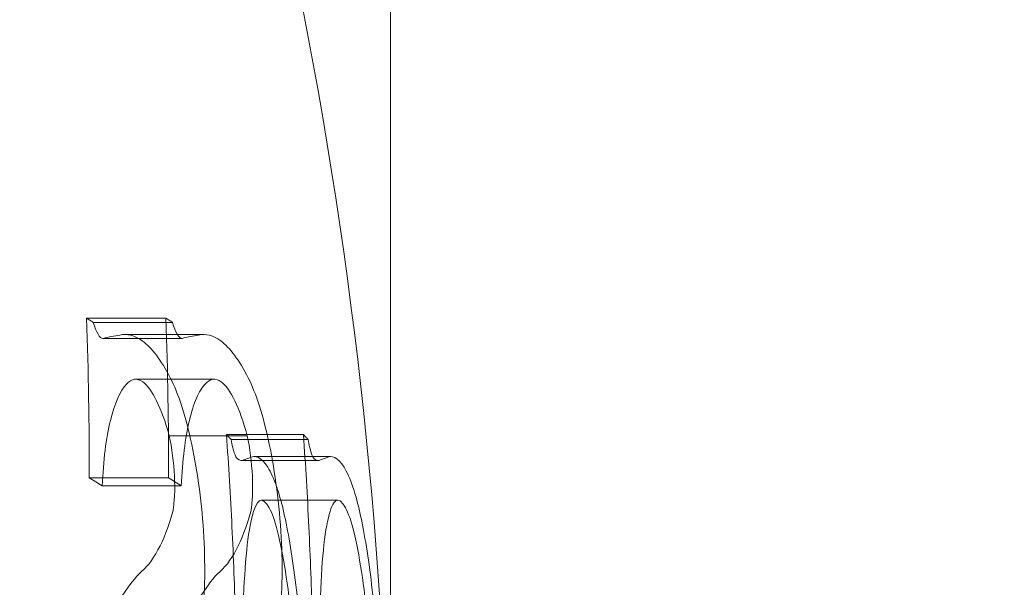
# Model space of a CAD drawing. Units: millimetres. Extents: x -2584 to 4035, y -3242 to 2286.
# Drawn here: x 254 to 261, y -234 to -230 of the extents above; entities that cross this region are included whole.
import ezdxf

# ---------------------------------------------------------------- set-up
doc = ezdxf.new("R2010")
doc.units = ezdxf.units.MM
doc.header["$LTSCALE"] = 700
doc.layers.add('HAGS-PLAN', color=2, linetype='Continuous')
doc.styles.add('HAGS-DIM', font='txt.shx', dxfattribs={"height": 200})
doc.dimstyles.new('HAGS-DIM2', dxfattribs={"dimtxt": 200, "dimasz": 250, "dimexe": 200, "dimexo": 500, "dimgap": 50, "dimtad": 0, "dimlfac": 0.001, "dimzin": 0, "dimdsep": 46, "dimtxsty": 'HAGS-DIM', "dimblk1": 'CLOSED', "dimblk2": 'CLOSED', "dimsah": 1, "dimcen": 2.5, "dimse1": 1, "dimse2": 1, "dimclrd": 2, "dimclre": 2, "dimclrt": 7, "dimadec": 0, "dimazin": 0, "dimtfac": 1, "dimtix": 1, "dimtmove": 0, "dimatfit": 3, "dimldrblk": 'CLOSED', "dimfxl": 1, "dimtolj": 1, "dimtzin": 0, "dimarcsym": 0})

# ---------------------------------------------------------------- blocks, each defined once
blk = doc.blocks.new('A$C749B4A67')
at = {"layer": 'HAGS-PLAN', "linetype": 'Continuous', "lineweight": 0}
for p, q in [((256.5, -223.5), (256.5, -236)), ((254.4881, -232.1292), (255.0134, -232.1292)), ((254.533, -232.1572), (255.0576, -232.1572)), ((254.5963, -232.263), (255.1197, -232.263)), ((254.7419, -232.2372), (255.2628, -232.2372)), ((254.8127, -232.5335), (255.3324, -232.5335)), ((255.0358, -232.9069), (255.5516, -232.9069)), ((255.4141, -232.899), (255.9236, -232.899)), ((255.4452, -232.9325), (255.9542, -232.9325)), ((255.5972, -233.0453), (256.1037, -233.0453)), ((255.5144, -233.0707), (256.0223, -233.0707)), ((254.5058, -233.1861), (255.0309, -233.1861)), ((254.5919, -233.2395), (255.1155, -233.2395)), ((255.6456, -233.3338), (256.1513, -233.3338))]:
    blk.add_line(p, q, dxfattribs=at)
at = {"layer": 'HAGS-PLAN', "linetype": 'Continuous', "lineweight": 0, "extrusion": (2.21771e-16, 0, -1)}
blk.add_arc((-225.2358, -236.0708), 31.2625, 158.74291, 179.87022, dxfattribs=at)
at = {"layer": 'HAGS-PLAN', "linetype": 'Continuous', "lineweight": 0}
for points in [[(254.4881, -232.1292), (254.5011, -232.4814), (254.507, -232.8337), (254.5058, -233.1861)], [(254.533, -232.1572), (254.5256, -232.1525), (254.5107, -232.1432), (254.4956, -232.1338), (254.4881, -232.1292)], [(255.0134, -232.1292), (255.0208, -232.1338), (255.0356, -232.1432), (255.0503, -232.1525), (255.0576, -232.1572)], [(255.0309, -233.1861), (255.032, -232.8337), (255.0262, -232.4814), (255.0134, -232.1292)], [(254.5974, -232.263), (254.5767, -232.2645), (254.5513, -232.223), (254.533, -232.1572)], [(255.0576, -232.1572), (255.0756, -232.2229), (255.1006, -232.2645), (255.1208, -232.263)], [(254.7086, -232.2409), (254.6723, -232.2467), (254.6352, -232.2541), (254.5974, -232.263)], [(254.8569, -232.2794), (254.807, -232.2431), (254.7573, -232.2301), (254.7086, -232.2409)], [(255.1208, -232.263), (255.158, -232.2541), (255.1944, -232.2467), (255.2301, -232.2409)], [(255.2301, -232.2409), (255.2783, -232.23), (255.3269, -232.2432), (255.3759, -232.2794)], [(255.0424, -232.5243), (254.9821, -232.4068), (254.9203, -232.3254), (254.8569, -232.2794)], [(255.3759, -232.2794), (255.4373, -232.3248), (255.4992, -232.4074), (255.5582, -232.5243)], [(254.7535, -232.5651), (254.786, -232.5279), (254.8228, -232.5239), (254.8606, -232.5511)], [(255.3795, -232.5511), (255.3422, -232.5238), (255.3061, -232.528), (255.2742, -232.5651)], [(254.8606, -232.5511), (254.9214, -232.595), (254.9848, -232.7218), (255.0358, -232.9069)], [(255.4452, -232.9325), (255.4401, -232.9269), (255.4298, -232.9158), (255.4194, -232.9046), (255.4141, -232.899)], [(255.4866, -233.059), (255.4738, -233.052), (255.4578, -233.003), (255.4452, -232.9325)], [(255.9542, -232.9325), (255.9666, -233.0029), (255.9823, -233.052), (255.9949, -233.059)], [(255.6874, -233.1153), (255.6473, -233.0514), (255.6051, -233.0307), (255.5618, -233.0555)], [(256.0689, -233.0555), (256.1116, -233.0306), (256.1528, -233.051), (256.1924, -233.1153)], [(255.5297, -233.0664), (255.5167, -233.0741), (255.5023, -233.0716), (255.4866, -233.059)], [(255.5618, -233.0555), (255.5514, -233.0591), (255.5407, -233.0627), (255.5297, -233.0664)], [(255.9949, -233.059), (256.0104, -233.0716), (256.0245, -233.0741), (256.0373, -233.0664)], [(256.0373, -233.0664), (256.0481, -233.0627), (256.0586, -233.0591), (256.0689, -233.0555)], [(255.7472, -233.2476), (255.7277, -233.1919), (255.7078, -233.1479), (255.6874, -233.1153)], [(256.1924, -233.1153), (256.2124, -233.1479), (256.2322, -233.1921), (256.2512, -233.2476)], [(254.5058, -233.1861), (254.5204, -233.195), (254.5493, -233.2128), (254.5778, -233.2306), (254.5919, -233.2395)], [(255.6757, -233.3541), (255.6806, -233.3588), (255.6855, -233.365), (255.6905, -233.3726)], [(256.1954, -233.3726), (256.1906, -233.365), (256.1858, -233.3588), (256.1809, -233.3541)], [(255.0596, -233.4082), (255.0031, -233.6115), (254.9282, -233.7476), (254.8357, -233.8205)], [(255.355, -233.8205), (255.446, -233.7476), (255.5196, -233.6115), (255.5751, -233.4082)], [(254.8357, -233.8205), (254.753, -233.9085), (254.6724, -234.0389), (254.5938, -234.2115)], [(255.1173, -234.2115), (255.1945, -234.0389), (255.2738, -233.9085), (255.355, -233.8205)]]:
    blk.add_open_spline(points, degree=3, dxfattribs=at)
for points, knots in [([(255.2648, -233.5779), (255.2524, -233.3648), (255.224, -233.1507), (255.1453, -232.7797), (255.0955, -232.6255), (255.0424, -232.5243)], [0.000000198, 0.000000198, 0.000000198, 0.000000198, 0.000635174, 0.000635174, 0.00127015, 0.00127015, 0.00127015, 0.00127015]), ([(255.5582, -232.5243), (255.5843, -232.5749), (255.6091, -232.6375), (255.6564, -232.7862), (255.6784, -232.8714), (255.7363, -233.1485), (255.7646, -233.3648), (255.7768, -233.5779)], [0.000000214, 0.000000214, 0.000000214, 0.000000214, 0.000317658, 0.000317658, 0.000635101, 0.000635101, 0.001269989, 0.001269989, 0.001269989, 0.001269989]), ([(254.5919, -233.2395), (254.5957, -233.1548), (254.6021, -233.0763), (254.6203, -232.9312), (254.6322, -232.8643), (254.674, -232.6911), (254.711, -232.6082), (254.7535, -232.5651)], [0.000000203, 0.000000203, 0.000000203, 0.000000203, 0.000276697, 0.000276697, 0.000553191, 0.000553191, 0.001106179, 0.001106179, 0.001106179, 0.001106179]), ([(255.2742, -232.5651), (255.2533, -232.5867), (255.234, -232.6177), (255.1987, -232.6982), (255.1826, -232.7484), (255.1414, -232.9214), (255.1228, -233.0701), (255.1155, -233.2395)], [0.000000223, 0.000000223, 0.000000223, 0.000000223, 0.000276677, 0.000276677, 0.000553131, 0.000553131, 0.001106039, 0.001106039, 0.001106039, 0.001106039]), ([(255.5516, -232.9069), (255.5266, -232.8143), (255.499, -232.737), (255.44, -232.6154), (255.4096, -232.5732), (255.3795, -232.5511)], [0.000000274, 0.000000274, 0.000000274, 0.000000274, 0.000347137, 0.000347137, 0.0006939999, 0.0006939999, 0.0006939999, 0.0006939999]), ([(255.0358, -232.9069), (255.0535, -232.9892), (255.0657, -233.0831), (255.0744, -233.2643), (255.0707, -233.3473), (255.0596, -233.4082)], [0.0000002506, 0.0000002506, 0.0000002506, 0.0000002506, 0.0002749865, 0.0002749865, 0.0005497224, 0.0005497224, 0.0005497224, 0.0005497224]), ([(255.4141, -232.899), (255.4284, -233.1025), (255.4406, -233.3066), (255.4605, -233.7142), (255.4684, -233.918), (255.474, -234.1216)], [0.190444221, 0.190444221, 0.190444221, 0.190444221, 0.191066172, 0.191066172, 0.191688123, 0.191688123, 0.191688123, 0.191688123]), ([(255.5751, -233.4082), (255.586, -233.3473), (255.5897, -233.2649), (255.5811, -233.0833), (255.5691, -232.9892), (255.5516, -232.9069)], [0.00000025, 0.00000025, 0.00000025, 0.00000025, 0.0002749575, 0.0002749575, 0.0005496651, 0.0005496651, 0.0005496651, 0.0005496651]), ([(255.9236, -232.899), (255.9288, -232.9046), (255.9339, -232.9102), (255.9441, -232.9213), (255.9492, -232.9269), (255.9542, -232.9325)], [0.19676657, 0.19676657, 0.19676657, 0.19676657, 0.1968529774, 0.1968529774, 0.1969393848, 0.1969393848, 0.1969393848, 0.1969393848]), ([(255.9825, -234.1216), (255.977, -233.9181), (255.9693, -233.7143), (255.9496, -233.3062), (255.9377, -233.1025), (255.9236, -232.899)], [0.193369125, 0.193369125, 0.193369125, 0.193369125, 0.193991273, 0.193991273, 0.194613421, 0.194613421, 0.194613421, 0.194613421]), ([(255.1155, -233.2395), (255.1016, -233.2306), (255.0876, -233.2217), (255.0594, -233.2039), (255.0452, -233.195), (255.0309, -233.1861)], [0.1955194615, 0.1955194615, 0.1955194615, 0.1955194615, 0.195660418, 0.195660418, 0.1958013746, 0.1958013746, 0.1958013746, 0.1958013746]), ([(255.5232, -234.1752), (255.5262, -233.8871), (255.543, -233.6496), (255.5985, -233.3525), (255.6355, -233.3012), (255.6757, -233.3541)], [0.000000201, 0.000000201, 0.000000201, 0.000000201, 0.000926726, 0.000926726, 0.00185325, 0.00185325, 0.00185325, 0.00185325]), ([(255.8971, -234.107), (255.8768, -233.9078), (255.854, -233.7357), (255.8032, -233.4445), (255.7758, -233.3289), (255.7472, -233.2476)], [0.000000265, 0.000000265, 0.000000265, 0.000000265, 0.000741278, 0.000741278, 0.001482291, 0.001482291, 0.001482291, 0.001482291]), ([(256.2512, -233.2476), (256.2794, -233.3291), (256.3059, -233.4426), (256.3556, -233.7311), (256.3787, -233.9075), (256.3987, -234.107)], [0.000000199, 0.000000199, 0.000000199, 0.000000199, 0.000738836, 0.000738836, 0.001477473, 0.001477473, 0.001477473, 0.001477473]), ([(255.6905, -233.3726), (255.7272, -233.4292), (255.7647, -233.566), (255.8312, -233.9649), (255.8595, -234.2232), (255.8789, -234.5075)], [0.000116259, 0.000116259, 0.000116259, 0.000116259, 0.000985122, 0.000985122, 0.001853985, 0.001853985, 0.001853985, 0.001853985]), ([(256.1809, -233.3541), (256.1611, -233.3276), (256.1424, -233.3269), (256.107, -233.3771), (256.0913, -233.4268), (256.0505, -233.6492), (256.0339, -233.8872), (256.031, -234.1752)], [0.000000199, 0.000000199, 0.000000199, 0.000000199, 0.000463361, 0.000463361, 0.000926522, 0.000926522, 0.001852846, 0.001852846, 0.001852846, 0.001852846]), ([(256.3808, -234.5075), (256.3713, -234.3653), (256.3597, -234.2318), (256.3329, -233.9812), (256.3177, -233.8665), (256.2852, -233.6679), (256.2676, -233.5824), (256.2321, -233.4499), (256.2136, -233.401), (256.1954, -233.3726)], [0.000000219, 0.000000219, 0.000000219, 0.000000219, 0.000434623, 0.000434623, 0.000869027, 0.000869027, 0.001303432, 0.001303432, 0.001737836, 0.001737836, 0.001737836, 0.001737836]), ([(255.1579, -234.4989), (255.1791, -234.4646), (255.1977, -234.4179), (255.2295, -234.2996), (255.2425, -234.2282), (255.2613, -234.0677), (255.2673, -233.9766), (255.2717, -233.7853), (255.2701, -233.683), (255.2648, -233.5779)], [0.000000234, 0.000000234, 0.000000234, 0.000000234, 0.000314755, 0.000314755, 0.000629277, 0.000629277, 0.000943799, 0.000943799, 0.001258321, 0.001258321, 0.001258321, 0.001258321]), ([(255.7768, -233.5779), (255.782, -233.6829), (255.7836, -233.7835), (255.7793, -233.976), (255.7735, -234.0663), (255.755, -234.2271), (255.7422, -234.299), (255.7111, -234.4169), (255.6926, -234.4646), (255.6717, -234.4989)], [0.000000198, 0.000000198, 0.000000198, 0.000000198, 0.00031453, 0.00031453, 0.000628863, 0.000628863, 0.000943195, 0.000943195, 0.001257528, 0.001257528, 0.001257528, 0.001257528])]:
    blk.add_open_spline(points, degree=3, knots=knots, dxfattribs=at)
blk = doc.blocks.new('_CLOSED')
at = {"color": 0, "linetype": 'ByBlock'}
for p, q in [((-1, 0.166667), (0, 0)), ((-1, 0.166667), (-1, -0.166667)), ((0, 0), (-1, -0.166667)), ((0, 0), (-1, 0))]:
    blk.add_line(p, q, dxfattribs=at)
blk = doc.blocks.new('*D16')
at = {"color": 2, "lineweight": -2, "transparency": 16777216}
for p, q in [((-635.4963, -2770.9628), (-885.4963, -2770.9628)), ((-385.4963, -2770.9628), (-319.4871, -2770.9628)), ((386.0742, -2770.9628), (347.1795, -2770.9628)), ((636.0742, -2770.9628), (886.0742, -2770.9628))]:
    blk.add_line(p, q, dxfattribs=at)
at = {"layer": 'Defpoints', "color": 0, "transparency": 16777216}
for p in [(-385.4963, 35.8351), (386.0742, 33.7449), (386.0742, -2770.9628)]:
    blk.add_point(p, dxfattribs=at)
at = {"color": 2, "lineweight": -2, "transparency": 16777216, "xscale": 250, "yscale": 250, "zscale": 250}
blk.add_blockref('_CLOSED', (-385.4963, -2770.9628), dxfattribs=at)
at = {"color": 2, "lineweight": -2, "transparency": 16777216, "xscale": 250, "yscale": 250, "zscale": 250, "rotation": 180}
blk.add_blockref('_CLOSED', (386.0742, -2770.9628), dxfattribs=at)
at = {"color": 7, "transparency": 16777216, "insert": (13.8462, -2770.9628), "char_height": 200, "attachment_point": 5, "style": 'HAGS-DIM'}
blk.add_mtext('\\A1;0.77', dxfattribs=at)

msp = doc.modelspace()

# ---------------------------------------------------------------- block references
at = {"layer": 'HAGS-PLAN'}
msp.add_blockref('A$C749B4A67', (0, 0), dxfattribs=at)

# ---------------------------------------------------------------- dimensions: what is measured, and where the dimension line sits
dim = msp.add_linear_dim(base=(386.0742, -2770.9628), p1=(-385.4963, 35.8351), p2=(386.0742, 33.7449), dimstyle='HAGS-DIM2')
dim.commit()
dim.dimension.update_dxf_attribs({"geometry": '*D16', "text_midpoint": (13.8462, -2770.9628), "dimtype": 160})

doc.saveas('drawing.dxf')
